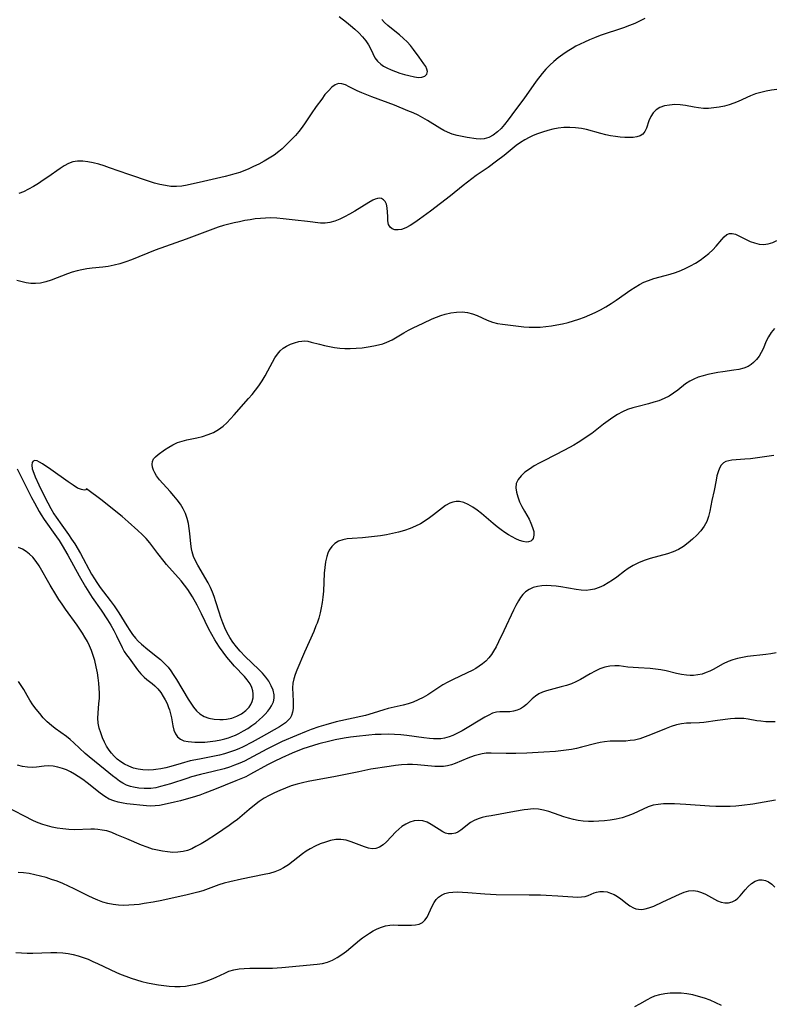
# Model space of a CAD drawing. Extents: x 1638514 to 1646716, y 2781009 to 2789211.
# Drawn here: x 1642169 to 1642404, y 2785752 to 2786059 of the extents above; entities that cross this region are included whole.
import ezdxf

# ---------------------------------------------------------------- set-up
doc = ezdxf.new("R2010")
doc.units = 0

msp = doc.modelspace()

# ---------------------------------------------------------------- linework, layer by layer
at = {"layer": 'WIL_017_Contours', "color": 0}
for points in [[(1642363.61, 2786059.68, 236), (1642362.23, 2786058.92, 236), (1642360.55, 2786058.14, 236), (1642358.81, 2786057.44, 236), (1642357.03, 2786056.79, 236), (1642349.74, 2786054.32, 236), (1642347.95, 2786053.64, 236), (1642346.4, 2786052.99, 236), (1642344.88, 2786052.31, 236), (1642342.16, 2786050.98, 236), (1642340.97, 2786050.34, 236), (1642339.47, 2786049.42, 236), (1642338.03, 2786048.43, 236), (1642336.63, 2786047.38, 236), (1642335.28, 2786046.25, 236), (1642333.99, 2786045.07, 236), (1642332.77, 2786043.81, 236), (1642331.62, 2786042.49, 236), (1642329.81, 2786040.16, 236), (1642328.09, 2786037.77, 236), (1642326.09, 2786034.92, 236), (1642322.21, 2786029.58, 236), (1642321.08, 2786028.05, 236), (1642319.92, 2786026.59, 236), (1642318.84, 2786025.38, 236), (1642317.7, 2786024.31, 236), (1642316.37, 2786023.31, 236), (1642314.99, 2786022.56, 236), (1642313.55, 2786022.12, 236), (1642312.33, 2786022.03, 236), (1642311.07, 2786022.11, 236), (1642308.26, 2786022.55, 236), (1642306.72, 2786022.83, 236), (1642305.16, 2786023.18, 236), (1642303.63, 2786023.62, 236), (1642302.13, 2786024.19, 236), (1642300.95, 2786024.78, 236), (1642299.78, 2786025.45, 236), (1642295.86, 2786027.89, 236), (1642294.44, 2786028.72, 236), (1642292.97, 2786029.49, 236), (1642291.38, 2786030.23, 236), (1642289.75, 2786030.91, 236), (1642285.56, 2786032.58, 236), (1642278.56, 2786035.2, 236), (1642275.37, 2786036.44, 236), (1642273.95, 2786037.07, 236), (1642271.43, 2786038.38, 236), (1642270.29, 2786038.93, 236), (1642269.21, 2786039.29, 236), (1642268.17, 2786039.35, 236), (1642267.08, 2786038.97, 236), (1642266.02, 2786038.2, 236), (1642264.98, 2786037.15, 236), (1642263.94, 2786035.92, 236), (1642262.91, 2786034.55, 236), (1642261.19, 2786032.2, 236), (1642259.61, 2786029.9, 236), (1642257.77, 2786027.1, 236), (1642256.82, 2786025.73, 236), (1642255.8, 2786024.41, 236), (1642254.74, 2786023.2, 236), (1642253.63, 2786022.04, 236), (1642251.53, 2786019.96, 236), (1642250.54, 2786019.03, 236), (1642249.52, 2786018.15, 236), (1642248.07, 2786017.06, 236), (1642246.54, 2786016.07, 236), (1642244.95, 2786015.14, 236), (1642243.32, 2786014.28, 236), (1642241.66, 2786013.46, 236), (1642239.97, 2786012.7, 236), (1642238.68, 2786012.16, 236), (1642237.38, 2786011.67, 236), (1642235.88, 2786011.18, 236), (1642234.37, 2786010.76, 236), (1642232.84, 2786010.37, 236), (1642226.04, 2786008.82, 236), (1642220.94, 2786007.7, 236), (1642219.3, 2786007.42, 236), (1642217.65, 2786007.27, 236), (1642215.93, 2786007.31, 236), (1642214.2, 2786007.53, 236), (1642212.48, 2786007.88, 236), (1642210.83, 2786008.31, 236), (1642209.19, 2786008.81, 236), (1642202.76, 2786010.97, 236), (1642196.8, 2786013.14, 236), (1642195.09, 2786013.71, 236), (1642193.39, 2786014.23, 236), (1642191.7, 2786014.67, 236), (1642190.04, 2786015, 236), (1642188.41, 2786015.2, 236), (1642186.83, 2786015.2, 236), (1642185.31, 2786014.96, 236), (1642183.97, 2786014.46, 236), (1642182.66, 2786013.76, 236), (1642181.37, 2786012.93, 236), (1642177.58, 2786010.22, 236), (1642176.12, 2786009.22, 236), (1642174.62, 2786008.24, 236), (1642173.09, 2786007.31, 236), (1642171.52, 2786006.44, 236), (1642169.91, 2786005.65, 236), (1642168.46, 2786005.04, 236)], [(1642268.33, 2786060.32, 238), (1642270.61, 2786058.55, 238), (1642271.93, 2786057.48, 238), (1642273.23, 2786056.36, 238), (1642274.48, 2786055.19, 238), (1642275.64, 2786053.98, 238), (1642276.68, 2786052.73, 238), (1642277.55, 2786051.42, 238), (1642278.23, 2786050.08, 238), (1642278.83, 2786048.73, 238), (1642279.52, 2786047.44, 238), (1642280.32, 2786046.38, 238), (1642281.3, 2786045.44, 238), (1642282.22, 2786044.79, 238), (1642283.23, 2786044.23, 238), (1642284.53, 2786043.63, 238), (1642285.89, 2786043.1, 238), (1642287.29, 2786042.63, 238), (1642288.69, 2786042.21, 238), (1642290.05, 2786041.85, 238), (1642291.89, 2786041.45, 238), (1642293.1, 2786041.3, 238), (1642294.15, 2786041.36, 238), (1642295.06, 2786041.71, 238), (1642295.67, 2786042.32, 238), (1642295.89, 2786043.11, 238), (1642295.73, 2786043.85, 238), (1642295.33, 2786044.66, 238), (1642294.75, 2786045.55, 238), (1642293.28, 2786047.64, 238), (1642291.56, 2786050.02, 238), (1642290.6, 2786051.21, 238), (1642289.57, 2786052.35, 238), (1642288.39, 2786053.47, 238), (1642287.15, 2786054.52, 238), (1642284.66, 2786056.52, 238), (1642283.5, 2786057.49, 238), (1642282.48, 2786058.44, 238), (1642281.65, 2786059.38, 238)], [(1642404.77, 2786037.49, 234), (1642403.09, 2786037.3, 234), (1642401.43, 2786037.02, 234), (1642399.79, 2786036.63, 234), (1642398.18, 2786036.15, 234), (1642396.62, 2786035.57, 234), (1642392.77, 2786033.82, 234), (1642391.35, 2786033.26, 234), (1642389.9, 2786032.77, 234), (1642388.42, 2786032.36, 234), (1642386.79, 2786032.01, 234), (1642385.16, 2786031.77, 234), (1642383.53, 2786031.64, 234), (1642381.92, 2786031.62, 234), (1642380.35, 2786031.75, 234), (1642378.99, 2786031.99, 234), (1642376.32, 2786032.54, 234), (1642374.64, 2786032.74, 234), (1642372.96, 2786032.79, 234), (1642371.32, 2786032.68, 234), (1642369.77, 2786032.39, 234), (1642368.35, 2786031.91, 234), (1642367.14, 2786031.18, 234), (1642366.21, 2786030.2, 234), (1642365.48, 2786029.05, 234), (1642364.92, 2786027.79, 234), (1642364.11, 2786025.46, 234), (1642363.64, 2786024.44, 234), (1642362.99, 2786023.62, 234), (1642362.17, 2786023.1, 234), (1642361.15, 2786022.77, 234), (1642359.99, 2786022.59, 234), (1642358.71, 2786022.54, 234), (1642357.35, 2786022.58, 234), (1642355.92, 2786022.69, 234), (1642354.45, 2786022.88, 234), (1642352.95, 2786023.12, 234), (1642351.44, 2786023.42, 234), (1642349.92, 2786023.77, 234), (1642345.41, 2786025.01, 234), (1642343.89, 2786025.34, 234), (1642342.06, 2786025.6, 234), (1642340.23, 2786025.71, 234), (1642338.39, 2786025.68, 234), (1642336.57, 2786025.49, 234), (1642334.95, 2786025.17, 234), (1642333.35, 2786024.74, 234), (1642331.77, 2786024.24, 234), (1642330.22, 2786023.67, 234), (1642328.86, 2786023.13, 234), (1642327.53, 2786022.54, 234), (1642326.25, 2786021.87, 234), (1642324.88, 2786020.99, 234), (1642323.55, 2786020.01, 234), (1642319.81, 2786016.96, 234), (1642317.45, 2786015.12, 234), (1642314.84, 2786013.24, 234), (1642311.04, 2786010.66, 234), (1642309.67, 2786009.67, 234), (1642307, 2786007.59, 234), (1642303.01, 2786004.37, 234), (1642299.92, 2786001.95, 234), (1642296.82, 2785999.6, 234), (1642293.44, 2785997.09, 234), (1642291.97, 2785996.05, 234), (1642290.53, 2785995.13, 234), (1642289.13, 2785994.39, 234), (1642287.78, 2785993.88, 234), (1642286.7, 2785993.71, 234), (1642285.71, 2785993.76, 234), (1642284.87, 2785994.03, 234), (1642284.22, 2785994.54, 234), (1642283.76, 2785995.45, 234), (1642283.55, 2785996.6, 234), (1642283.48, 2785997.9, 234), (1642283.45, 2785999.26, 234), (1642283.36, 2786000.57, 234), (1642283.11, 2786001.76, 234), (1642282.67, 2786002.64, 234), (1642282.18, 2786003.15, 234), (1642281.59, 2786003.48, 234), (1642280.93, 2786003.61, 234), (1642280.27, 2786003.54, 234), (1642279.59, 2786003.31, 234), (1642278.87, 2786002.98, 234), (1642277.59, 2786002.27, 234), (1642273.19, 2785999.56, 234), (1642271.62, 2785998.63, 234), (1642270.02, 2785997.76, 234), (1642268.52, 2785997.04, 234), (1642267, 2785996.45, 234), (1642265.48, 2785996.03, 234), (1642263.97, 2785995.83, 234), (1642262.5, 2785995.87, 234), (1642258.49, 2785996.4, 234), (1642254.6, 2785996.77, 234), (1642250.85, 2785997.19, 234), (1642248.95, 2785997.37, 234), (1642247.04, 2785997.46, 234), (1642245.42, 2785997.43, 234), (1642243.81, 2785997.32, 234), (1642242.19, 2785997.14, 234), (1642240.57, 2785996.91, 234), (1642238.96, 2785996.63, 234), (1642237.27, 2785996.3, 234), (1642235.59, 2785995.93, 234), (1642233.92, 2785995.52, 234), (1642232.26, 2785995.06, 234), (1642230.61, 2785994.56, 234), (1642228.94, 2785993.99, 234), (1642227.29, 2785993.37, 234), (1642220.7, 2785990.82, 234), (1642214.24, 2785988.56, 234), (1642211.03, 2785987.4, 234), (1642203.65, 2785984.44, 234), (1642201.83, 2785983.78, 234), (1642200.01, 2785983.19, 234), (1642198.18, 2785982.69, 234), (1642196.34, 2785982.31, 234), (1642194.69, 2785982.09, 234), (1642191.36, 2785981.78, 234), (1642189.7, 2785981.58, 234), (1642188.17, 2785981.3, 234), (1642186.65, 2785980.94, 234), (1642185.15, 2785980.51, 234), (1642183.66, 2785980.02, 234), (1642178.59, 2785978.1, 234), (1642176.93, 2785977.55, 234), (1642175.29, 2785977.15, 234), (1642173.67, 2785976.97, 234), (1642172.2, 2785977.04, 234), (1642170.74, 2785977.27, 234), (1642167.86, 2785977.93, 234)], [(1642167.96, 2785919.21, 232), (1642168.82, 2785917.58, 232), (1642172.49, 2785910.28, 232), (1642173.36, 2785908.62, 232), (1642174.87, 2785905.93, 232), (1642175.5, 2785904.89, 232), (1642176.43, 2785903.43, 232), (1642180.22, 2785898, 232), (1642181.03, 2785896.82, 232), (1642181.97, 2785895.33, 232), (1642183.76, 2785892.3, 232), (1642187.31, 2785885.83, 232), (1642189.29, 2785882.43, 232), (1642190.33, 2785880.77, 232), (1642191.41, 2785879.14, 232), (1642194.21, 2785875.12, 232), (1642196.19, 2785872.11, 232), (1642197.17, 2785870.47, 232), (1642198.09, 2785868.81, 232), (1642198.93, 2785867.15, 232), (1642200.68, 2785863.47, 232), (1642201.37, 2785862.25, 232), (1642202.09, 2785861.18, 232), (1642202.85, 2785860.14, 232), (1642205.53, 2785856.53, 232), (1642206.51, 2785855.32, 232), (1642207.56, 2785854.24, 232), (1642208.39, 2785853.55, 232), (1642210.11, 2785852.26, 232), (1642210.94, 2785851.55, 232), (1642211.87, 2785850.57, 232), (1642212.72, 2785849.46, 232), (1642213.51, 2785848.27, 232), (1642214.13, 2785847.16, 232), (1642214.69, 2785846.01, 232), (1642215.18, 2785844.83, 232), (1642215.45, 2785844.07, 232), (1642215.82, 2785842.83, 232), (1642216.11, 2785841.6, 232), (1642216.55, 2785839.04, 232), (1642216.83, 2785837.76, 232), (1642217.29, 2785836.61, 232), (1642217.96, 2785835.63, 232), (1642218.85, 2785834.88, 232), (1642219.97, 2785834.41, 232), (1642221.29, 2785834.15, 232), (1642223.33, 2785834, 232), (1642224.89, 2785833.98, 232), (1642226.5, 2785834.03, 232), (1642228.16, 2785834.15, 232), (1642229.83, 2785834.36, 232), (1642231.51, 2785834.67, 232), (1642232.67, 2785834.97, 232), (1642233.83, 2785835.33, 232), (1642234.87, 2785835.72, 232), (1642235.99, 2785836.2, 232), (1642237.1, 2785836.73, 232), (1642238.5, 2785837.48, 232), (1642239.86, 2785838.29, 232), (1642241.16, 2785839.15, 232), (1642242.4, 2785840.05, 232), (1642243.55, 2785841.01, 232), (1642244.46, 2785841.87, 232), (1642245.3, 2785842.75, 232), (1642246.07, 2785843.63, 232), (1642246.74, 2785844.47, 232), (1642247.3, 2785845.32, 232), (1642247.85, 2785846.56, 232), (1642248.06, 2785847.66, 232), (1642248.05, 2785848.78, 232), (1642247.75, 2785850.18, 232), (1642247.18, 2785851.58, 232), (1642246.4, 2785852.96, 232), (1642245.49, 2785854.25, 232), (1642244.45, 2785855.5, 232), (1642243.36, 2785856.64, 232), (1642239.07, 2785860.71, 232), (1642237.48, 2785862.37, 232), (1642236.31, 2785863.75, 232), (1642235.22, 2785865.18, 232), (1642234.24, 2785866.67, 232), (1642233.46, 2785868.11, 232), (1642232.76, 2785869.59, 232), (1642232.08, 2785871.23, 232), (1642231.46, 2785872.89, 232), (1642230.9, 2785874.57, 232), (1642229.94, 2785877.78, 232), (1642229.42, 2785879.37, 232), (1642228.86, 2785880.79, 232), (1642228.23, 2785882.19, 232), (1642227.49, 2785883.62, 232), (1642224.31, 2785889.15, 232), (1642223.6, 2785890.53, 232), (1642222.98, 2785891.92, 232), (1642222.51, 2785893.34, 232), (1642222.29, 2785894.31, 232), (1642222.08, 2785895.85, 232), (1642221.79, 2785899.01, 232), (1642221.61, 2785900.6, 232), (1642221.36, 2785902.19, 232), (1642221, 2785903.74, 232), (1642220.49, 2785905.24, 232), (1642219.76, 2785906.73, 232), (1642218.87, 2785908.15, 232), (1642217.86, 2785909.51, 232), (1642216.77, 2785910.84, 232), (1642215.64, 2785912.13, 232), (1642212.33, 2785915.82, 232), (1642211.41, 2785917.04, 232), (1642210.89, 2785917.94, 232), (1642210.49, 2785918.83, 232), (1642210.21, 2785919.7, 232), (1642210.06, 2785920.67, 232), (1642210.16, 2785921.55, 232), (1642210.53, 2785922.3, 232), (1642211.13, 2785923, 232), (1642211.9, 2785923.67, 232), (1642213.96, 2785925.17, 232), (1642215.21, 2785925.99, 232), (1642216.55, 2785926.75, 232), (1642217.99, 2785927.4, 232), (1642219.41, 2785927.87, 232), (1642220.9, 2785928.25, 232), (1642223.97, 2785928.91, 232), (1642225.74, 2785929.35, 232), (1642227.48, 2785929.89, 232), (1642229.14, 2785930.58, 232), (1642230.7, 2785931.46, 232), (1642232.15, 2785932.52, 232), (1642233.37, 2785933.6, 232), (1642234.53, 2785934.77, 232), (1642235.65, 2785936.01, 232), (1642240.1, 2785941.12, 232), (1642241.21, 2785942.42, 232), (1642242.28, 2785943.74, 232), (1642243.29, 2785945.09, 232), (1642244.32, 2785946.63, 232), (1642245.27, 2785948.21, 232), (1642246.15, 2785949.8, 232), (1642247.59, 2785952.53, 232), (1642248.33, 2785953.81, 232), (1642249.14, 2785955, 232), (1642249.97, 2785955.98, 232), (1642250.9, 2785956.81, 232), (1642251.99, 2785957.51, 232), (1642253.15, 2785958.06, 232), (1642254.47, 2785958.55, 232), (1642255.79, 2785958.9, 232), (1642256.67, 2785959.06, 232), (1642257.56, 2785959.1, 232), (1642258.61, 2785959, 232), (1642259.68, 2785958.77, 232), (1642262.24, 2785958.09, 232), (1642263.75, 2785957.73, 232), (1642265.32, 2785957.4, 232), (1642266.92, 2785957.11, 232), (1642268.56, 2785956.89, 232), (1642270.14, 2785956.76, 232), (1642271.74, 2785956.72, 232), (1642273.62, 2785956.8, 232), (1642275.49, 2785956.98, 232), (1642277.35, 2785957.25, 232), (1642279.17, 2785957.58, 232), (1642280.57, 2785957.88, 232), (1642281.93, 2785958.25, 232), (1642283.25, 2785958.72, 232), (1642284.89, 2785959.5, 232), (1642288.53, 2785961.62, 232), (1642289.98, 2785962.43, 232), (1642291.47, 2785963.2, 232), (1642294.51, 2785964.67, 232), (1642297.37, 2785965.98, 232), (1642298.71, 2785966.55, 232), (1642300.05, 2785967.06, 232), (1642301.4, 2785967.49, 232), (1642303.16, 2785967.89, 232), (1642304.93, 2785968.11, 232), (1642306.68, 2785968.14, 232), (1642308.39, 2785967.94, 232), (1642309.92, 2785967.54, 232), (1642311.41, 2785966.99, 232), (1642314.51, 2785965.6, 232), (1642316.1, 2785964.99, 232), (1642317.67, 2785964.58, 232), (1642319.29, 2785964.29, 232), (1642320.95, 2785964.08, 232), (1642325.95, 2785963.54, 232), (1642327.6, 2785963.39, 232), (1642329.3, 2785963.35, 232), (1642331.02, 2785963.43, 232), (1642332.75, 2785963.59, 232), (1642334.5, 2785963.82, 232), (1642336.25, 2785964.11, 232), (1642337.99, 2785964.47, 232), (1642339.73, 2785964.88, 232), (1642341.41, 2785965.35, 232), (1642343.07, 2785965.88, 232), (1642344.8, 2785966.52, 232), (1642346.51, 2785967.22, 232), (1642348.19, 2785967.99, 232), (1642349.83, 2785968.82, 232), (1642351.44, 2785969.72, 232), (1642353.1, 2785970.76, 232), (1642354.72, 2785971.86, 232), (1642359.26, 2785975.07, 232), (1642360.59, 2785975.91, 232), (1642361.94, 2785976.69, 232), (1642363.33, 2785977.39, 232), (1642364.76, 2785977.98, 232), (1642366.46, 2785978.54, 232), (1642369.95, 2785979.47, 232), (1642371.58, 2785979.95, 232), (1642373.2, 2785980.49, 232), (1642374.81, 2785981.09, 232), (1642376.38, 2785981.76, 232), (1642377.92, 2785982.5, 232), (1642379.4, 2785983.32, 232), (1642380.87, 2785984.28, 232), (1642382.27, 2785985.32, 232), (1642383.58, 2785986.41, 232), (1642384.79, 2785987.55, 232), (1642385.88, 2785988.7, 232), (1642387.59, 2785990.75, 232), (1642388.38, 2785991.62, 232), (1642389.17, 2785992.27, 232), (1642390.01, 2785992.63, 232), (1642390.9, 2785992.64, 232), (1642391.87, 2785992.36, 232), (1642392.91, 2785991.9, 232), (1642395.18, 2785990.74, 232), (1642396.48, 2785990.16, 232), (1642397.84, 2785989.67, 232), (1642399.24, 2785989.33, 232), (1642400.65, 2785989.2, 232), (1642402.08, 2785989.35, 232), (1642403.49, 2785989.76, 232), (1642404.83, 2785990.42, 232)], [(1642404.02, 2785962.94, 230), (1642403, 2785961.75, 230), (1642402.16, 2785960.43, 230), (1642401.46, 2785959.02, 230), (1642400.48, 2785956.62, 230), (1642399.94, 2785955.47, 230), (1642399.27, 2785954.35, 230), (1642398.47, 2785953.32, 230), (1642397.56, 2785952.39, 230), (1642396.74, 2785951.73, 230), (1642395.85, 2785951.18, 230), (1642394.46, 2785950.6, 230), (1642392.94, 2785950.21, 230), (1642391.33, 2785949.94, 230), (1642387.98, 2785949.52, 230), (1642386.41, 2785949.28, 230), (1642384.84, 2785949, 230), (1642383.29, 2785948.65, 230), (1642381.77, 2785948.25, 230), (1642380.29, 2785947.77, 230), (1642378.88, 2785947.19, 230), (1642377.63, 2785946.54, 230), (1642376.34, 2785945.68, 230), (1642373.88, 2785943.74, 230), (1642372.61, 2785942.79, 230), (1642371.17, 2785941.9, 230), (1642369.64, 2785941.13, 230), (1642368.03, 2785940.47, 230), (1642366.44, 2785939.96, 230), (1642364.81, 2785939.52, 230), (1642361.51, 2785938.7, 230), (1642359.87, 2785938.24, 230), (1642358.27, 2785937.68, 230), (1642356.68, 2785936.97, 230), (1642355.13, 2785936.14, 230), (1642353.63, 2785935.22, 230), (1642352.16, 2785934.22, 230), (1642350.73, 2785933.15, 230), (1642347.07, 2785930.28, 230), (1642345.7, 2785929.28, 230), (1642344.3, 2785928.32, 230), (1642342.86, 2785927.4, 230), (1642341.46, 2785926.57, 230), (1642338.59, 2785924.99, 230), (1642332.34, 2785921.84, 230), (1642330.72, 2785921, 230), (1642329.17, 2785920.12, 230), (1642327.65, 2785919.16, 230), (1642326.27, 2785918.15, 230), (1642325.08, 2785917.06, 230), (1642324.15, 2785915.9, 230), (1642323.58, 2785914.62, 230), (1642323.43, 2785913.31, 230), (1642323.6, 2785911.9, 230), (1642324.01, 2785910.44, 230), (1642324.6, 2785908.96, 230), (1642325.3, 2785907.47, 230), (1642326.1, 2785906, 230), (1642327.53, 2785903.53, 230), (1642328.15, 2785902.32, 230), (1642328.67, 2785900.97, 230), (1642328.99, 2785899.67, 230), (1642329.05, 2785898.5, 230), (1642328.82, 2785897.51, 230), (1642328.5, 2785897.03, 230), (1642328.05, 2785896.67, 230), (1642327.41, 2785896.43, 230), (1642326.66, 2785896.36, 230), (1642325.66, 2785896.51, 230), (1642324.59, 2785896.85, 230), (1642323.45, 2785897.35, 230), (1642322.26, 2785897.97, 230), (1642321.12, 2785898.63, 230), (1642319.97, 2785899.36, 230), (1642318.83, 2785900.15, 230), (1642317.58, 2785901.12, 230), (1642316.35, 2785902.15, 230), (1642312.72, 2785905.27, 230), (1642311.35, 2785906.35, 230), (1642309.98, 2785907.31, 230), (1642308.6, 2785908.12, 230), (1642307.22, 2785908.71, 230), (1642305.86, 2785909.03, 230), (1642304.82, 2785909.04, 230), (1642303.81, 2785908.87, 230), (1642302.83, 2785908.51, 230), (1642301.55, 2785907.74, 230), (1642297.81, 2785904.88, 230), (1642296.49, 2785903.92, 230), (1642295.12, 2785902.99, 230), (1642293.69, 2785902.12, 230), (1642292.2, 2785901.35, 230), (1642290.48, 2785900.62, 230), (1642288.7, 2785900.01, 230), (1642286.87, 2785899.5, 230), (1642285.01, 2785899.06, 230), (1642283.13, 2785898.69, 230), (1642281.25, 2785898.37, 230), (1642279.36, 2785898.11, 230), (1642277.49, 2785897.9, 230), (1642275.64, 2785897.74, 230), (1642272.41, 2785897.54, 230), (1642270.89, 2785897.37, 230), (1642269.46, 2785897.09, 230), (1642268.16, 2785896.62, 230), (1642267.03, 2785895.91, 230), (1642266.06, 2785894.98, 230), (1642265.28, 2785893.86, 230), (1642264.82, 2785892.9, 230), (1642264.46, 2785891.88, 230), (1642264.1, 2785890.24, 230), (1642263.87, 2785888.5, 230), (1642263.73, 2785886.7, 230), (1642263.45, 2785881.08, 230), (1642263.28, 2785879.19, 230), (1642263.06, 2785877.55, 230), (1642262.76, 2785875.92, 230), (1642262.4, 2785874.3, 230), (1642261.97, 2785872.7, 230), (1642261.46, 2785871.13, 230), (1642261.13, 2785870.24, 230), (1642260.42, 2785868.48, 230), (1642257.56, 2785862.08, 230), (1642255.13, 2785856.41, 230), (1642254.62, 2785855.05, 230), (1642254.22, 2785853.71, 230), (1642253.95, 2785852.38, 230), (1642253.86, 2785850.91, 230), (1642254.04, 2785846.78, 230), (1642254.04, 2785845.62, 230), (1642253.99, 2785844.5, 230), (1642253.84, 2785843.33, 230), (1642253.52, 2785842.26, 230), (1642253.05, 2785841.44, 230), (1642252.4, 2785840.69, 230), (1642251.61, 2785839.99, 230), (1642250.73, 2785839.35, 230), (1642249.75, 2785838.75, 230), (1642244.03, 2785835.53, 230), (1642241.25, 2785834, 230), (1642238.38, 2785832.53, 230), (1642237.05, 2785831.91, 230), (1642235.7, 2785831.35, 230), (1642234.19, 2785830.81, 230), (1642232.65, 2785830.35, 230), (1642231.09, 2785829.95, 230), (1642229.52, 2785829.6, 230), (1642224.79, 2785828.73, 230), (1642221.96, 2785828.13, 230), (1642219.07, 2785827.35, 230), (1642215.84, 2785826.42, 230), (1642214.32, 2785826.01, 230), (1642212.79, 2785825.66, 230), (1642211.26, 2785825.41, 230), (1642210.47, 2785825.32, 230), (1642208.78, 2785825.25, 230), (1642207.11, 2785825.34, 230), (1642205.66, 2785825.55, 230), (1642204.26, 2785825.91, 230), (1642202.82, 2785826.45, 230), (1642201.46, 2785827.14, 230), (1642200.29, 2785827.89, 230), (1642199.2, 2785828.73, 230), (1642198.19, 2785829.66, 230), (1642197.39, 2785830.53, 230), (1642196.66, 2785831.45, 230), (1642195.88, 2785832.7, 230), (1642195.21, 2785834.01, 230), (1642194.62, 2785835.36, 230), (1642194.04, 2785836.84, 230), (1642193.56, 2785838.35, 230), (1642193.24, 2785839.88, 230), (1642193.13, 2785841.45, 230), (1642193.19, 2785843.05, 230), (1642193.49, 2785846.09, 230), (1642193.62, 2785847.64, 230), (1642193.64, 2785849.21, 230), (1642193.58, 2785850.8, 230), (1642193.44, 2785852.4, 230), (1642193.24, 2785854, 230), (1642192.99, 2785855.61, 230), (1642192.63, 2785857.52, 230), (1642192.19, 2785859.42, 230), (1642191.72, 2785861.01, 230), (1642191.15, 2785862.58, 230), (1642190.54, 2785863.98, 230), (1642189.86, 2785865.35, 230), (1642189.11, 2785866.69, 230), (1642188.33, 2785867.97, 230), (1642186.65, 2785870.46, 230), (1642183.02, 2785875.48, 230), (1642181.96, 2785877.01, 230), (1642180.98, 2785878.49, 230), (1642180.04, 2785879.98, 230), (1642178.23, 2785882.99, 230), (1642174.81, 2785888.93, 230), (1642173.9, 2785890.35, 230), (1642172.87, 2785891.64, 230), (1642171.88, 2785892.59, 230), (1642170.79, 2785893.41, 230), (1642169.62, 2785894.12, 230), (1642168.45, 2785894.71, 230)], [(1642403.86, 2785923.38, 228), (1642396.59, 2785922.38, 228), (1642394.85, 2785922.21, 228), (1642392.06, 2785922.01, 228), (1642390.79, 2785921.89, 228), (1642389.8, 2785921.73, 228), (1642388.92, 2785921.47, 228), (1642388.16, 2785921.05, 228), (1642387.45, 2785920.32, 228), (1642386.89, 2785919.38, 228), (1642386.46, 2785918.27, 228), (1642386.11, 2785917.04, 228), (1642385.83, 2785915.73, 228), (1642385.22, 2785912.47, 228), (1642384.49, 2785909.38, 228), (1642383.88, 2785906.02, 228), (1642383.5, 2785904.37, 228), (1642382.94, 2785902.79, 228), (1642382.11, 2785901.3, 228), (1642381.05, 2785899.9, 228), (1642379.84, 2785898.57, 228), (1642378.52, 2785897.31, 228), (1642377.14, 2785896.12, 228), (1642375.67, 2785895.03, 228), (1642374.11, 2785894.09, 228), (1642372.45, 2785893.35, 228), (1642370.7, 2785892.75, 228), (1642365.25, 2785891.24, 228), (1642363.46, 2785890.66, 228), (1642361.71, 2785889.95, 228), (1642360.04, 2785889.11, 228), (1642358.47, 2785888.14, 228), (1642357.32, 2785887.31, 228), (1642354.91, 2785885.47, 228), (1642353.59, 2785884.54, 228), (1642352.23, 2785883.66, 228), (1642350.84, 2785882.88, 228), (1642349.41, 2785882.22, 228), (1642347.93, 2785881.72, 228), (1642346.67, 2785881.45, 228), (1642345.38, 2785881.33, 228), (1642343.81, 2785881.37, 228), (1642342.22, 2785881.54, 228), (1642337.49, 2785882.37, 228), (1642335.98, 2785882.6, 228), (1642334.49, 2785882.76, 228), (1642333.01, 2785882.83, 228), (1642331.58, 2785882.78, 228), (1642330.15, 2785882.56, 228), (1642328.81, 2785882.17, 228), (1642327.56, 2785881.6, 228), (1642326.46, 2785880.84, 228), (1642325.64, 2785880.03, 228), (1642324.92, 2785879.1, 228), (1642324.26, 2785878.07, 228), (1642323.46, 2785876.64, 228), (1642322.69, 2785875.13, 228), (1642319.73, 2785868.74, 228), (1642318.05, 2785865.26, 228), (1642317.29, 2785863.75, 228), (1642316.49, 2785862.31, 228), (1642315.83, 2785861.3, 228), (1642315, 2785860.25, 228), (1642314.06, 2785859.28, 228), (1642313.02, 2785858.4, 228), (1642312, 2785857.66, 228), (1642310.92, 2785856.99, 228), (1642309.8, 2785856.36, 228), (1642308.3, 2785855.6, 228), (1642303.7, 2785853.42, 228), (1642302.18, 2785852.65, 228), (1642300.71, 2785851.82, 228), (1642299.12, 2785850.81, 228), (1642295.98, 2785848.75, 228), (1642294.52, 2785847.91, 228), (1642293.01, 2785847.15, 228), (1642291.47, 2785846.48, 228), (1642289.89, 2785845.93, 228), (1642288.33, 2785845.51, 228), (1642283.61, 2785844.45, 228), (1642282.31, 2785844.09, 228), (1642278.94, 2785843.01, 228), (1642276.53, 2785842.34, 228), (1642267.41, 2785840.27, 228), (1642264.16, 2785839.43, 228), (1642262.02, 2785838.78, 228), (1642259.63, 2785837.94, 228), (1642258.1, 2785837.34, 228), (1642255.07, 2785836.08, 228), (1642250.64, 2785834.15, 228), (1642247.29, 2785832.54, 228), (1642245.86, 2785831.8, 228), (1642240.22, 2785828.76, 228), (1642238.81, 2785828.04, 228), (1642237.37, 2785827.39, 228), (1642235.77, 2785826.76, 228), (1642234.14, 2785826.21, 228), (1642232.48, 2785825.71, 228), (1642229.11, 2785824.84, 228), (1642225.17, 2785823.89, 228), (1642222.32, 2785823.12, 228), (1642220.92, 2785822.69, 228), (1642215.77, 2785821, 228), (1642214.23, 2785820.52, 228), (1642212.7, 2785820.11, 228), (1642211.18, 2785819.78, 228), (1642209.67, 2785819.58, 228), (1642208.3, 2785819.54, 228), (1642207.58, 2785819.55, 228), (1642205.91, 2785819.67, 228), (1642204.28, 2785819.93, 228), (1642203.28, 2785820.18, 228), (1642202.06, 2785820.62, 228), (1642200.95, 2785821.19, 228), (1642199.87, 2785821.86, 228), (1642198.82, 2785822.61, 228), (1642197.68, 2785823.48, 228), (1642195.4, 2785825.31, 228), (1642190.46, 2785829.41, 228), (1642189.22, 2785830.48, 228), (1642185.69, 2785833.78, 228), (1642184.54, 2785834.78, 228), (1642183.36, 2785835.73, 228), (1642179.79, 2785838.29, 228), (1642178.64, 2785839.18, 228), (1642177.35, 2785840.33, 228), (1642176.14, 2785841.57, 228), (1642175, 2785842.88, 228), (1642173.92, 2785844.24, 228), (1642172.91, 2785845.64, 228), (1642171.97, 2785847.06, 228), (1642171.12, 2785848.5, 228), (1642170.04, 2785850.45, 228), (1642169.27, 2785851.68, 228), (1642168.4, 2785852.88, 228)], [(1642189.58, 2785913.02, 234), (1642189.4, 2785912.71, 234), (1642188.84, 2785912.6, 234), (1642188.01, 2785912.74, 234), (1642186.82, 2785913.24, 234), (1642185.42, 2785914.08, 234), (1642183.86, 2785915.17, 234), (1642178.45, 2785919.05, 234), (1642175.9, 2785920.77, 234), (1642174.99, 2785921.32, 234), (1642174.21, 2785921.69, 234), (1642173.54, 2785921.8, 234), (1642173.01, 2785921.63, 234), (1642172.66, 2785921.17, 234), (1642172.55, 2785920.33, 234), (1642172.71, 2785919.24, 234), (1642173.14, 2785917.84, 234), (1642173.6, 2785916.69, 234), (1642174.71, 2785914.24, 234), (1642175.75, 2785912.09, 234), (1642177.51, 2785908.62, 234), (1642178.45, 2785906.9, 234), (1642179.45, 2785905.21, 234), (1642180.12, 2785904.17, 234), (1642181.86, 2785901.69, 234), (1642183.95, 2785898.79, 234), (1642184.95, 2785897.33, 234), (1642185.91, 2785895.84, 234), (1642187.7, 2785892.79, 234), (1642191.19, 2785886.42, 234), (1642192.11, 2785884.87, 234), (1642192.82, 2785883.76, 234), (1642193.86, 2785882.23, 234), (1642194.88, 2785880.84, 234), (1642196.99, 2785878.14, 234), (1642198.19, 2785876.54, 234), (1642199.66, 2785874.31, 234), (1642202.19, 2785870.22, 234), (1642203.12, 2785868.79, 234), (1642203.94, 2785867.58, 234), (1642204.82, 2785866.45, 234), (1642205.72, 2785865.49, 234), (1642206.69, 2785864.59, 234), (1642208.76, 2785862.85, 234), (1642211.78, 2785860.45, 234), (1642212.63, 2785859.74, 234), (1642213.39, 2785859.06, 234), (1642214.12, 2785858.34, 234), (1642215.01, 2785857.33, 234), (1642215.84, 2785856.24, 234), (1642216.63, 2785855.11, 234), (1642217.65, 2785853.54, 234), (1642221.29, 2785847.43, 234), (1642222.09, 2785846.14, 234), (1642222.94, 2785844.88, 234), (1642223.85, 2785843.75, 234), (1642224.88, 2785842.8, 234), (1642226.24, 2785841.99, 234), (1642227.78, 2785841.44, 234), (1642229.43, 2785841.11, 234), (1642231.14, 2785841, 234), (1642232.21, 2785841.03, 234), (1642233.28, 2785841.14, 234), (1642234.9, 2785841.5, 234), (1642236.44, 2785842.05, 234), (1642237.92, 2785842.84, 234), (1642239.22, 2785843.81, 234), (1642240.28, 2785844.94, 234), (1642240.81, 2785845.75, 234), (1642241.2, 2785846.62, 234), (1642241.5, 2785847.81, 234), (1642241.57, 2785849.03, 234), (1642241.47, 2785849.97, 234), (1642241.13, 2785851.07, 234), (1642240.58, 2785852.15, 234), (1642239.63, 2785853.47, 234), (1642238.81, 2785854.42, 234), (1642235.77, 2785857.67, 234), (1642234.54, 2785859.07, 234), (1642233.34, 2785860.52, 234), (1642232.18, 2785862.02, 234), (1642231.07, 2785863.56, 234), (1642230.12, 2785865.02, 234), (1642229.57, 2785865.94, 234), (1642228.65, 2785867.59, 234), (1642227.78, 2785869.27, 234), (1642225.44, 2785874.04, 234), (1642224.08, 2785876.73, 234), (1642222.67, 2785879.26, 234), (1642221.95, 2785880.43, 234), (1642221.18, 2785881.57, 234), (1642220.15, 2785882.95, 234), (1642219.07, 2785884.28, 234), (1642214.57, 2785889.4, 234), (1642213.77, 2785890.36, 234), (1642211.88, 2785892.77, 234), (1642209.35, 2785896.18, 234), (1642208.2, 2785897.5, 234), (1642206.95, 2785898.77, 234), (1642205.63, 2785900, 234), (1642202.57, 2785902.73, 234), (1642200.72, 2785904.33, 234), (1642198.75, 2785905.96, 234), (1642194.44, 2785909.34, 234), (1642189.58, 2785913.02, 234)], [(1642404.54, 2785861.81, 226), (1642402.96, 2785861.53, 226), (1642401.38, 2785861.29, 226), (1642395.64, 2785860.65, 226), (1642394.07, 2785860.4, 226), (1642392.53, 2785860.09, 226), (1642391.03, 2785859.68, 226), (1642389.6, 2785859.15, 226), (1642388.01, 2785858.39, 226), (1642384.93, 2785856.67, 226), (1642383.85, 2785856.13, 226), (1642382.75, 2785855.66, 226), (1642381.46, 2785855.23, 226), (1642380.14, 2785854.93, 226), (1642378.81, 2785854.78, 226), (1642377.74, 2785854.77, 226), (1642376.66, 2785854.85, 226), (1642375.06, 2785855.09, 226), (1642373.46, 2785855.41, 226), (1642370.26, 2785856.18, 226), (1642368.58, 2785856.55, 226), (1642366.97, 2785856.78, 226), (1642365.35, 2785856.92, 226), (1642361.64, 2785857.12, 226), (1642359.99, 2785857.24, 226), (1642358.38, 2785857.41, 226), (1642355.64, 2785857.76, 226), (1642354.28, 2785857.82, 226), (1642352.74, 2785857.68, 226), (1642351.19, 2785857.33, 226), (1642349.66, 2785856.82, 226), (1642348.15, 2785856.15, 226), (1642346.61, 2785855.31, 226), (1642343.54, 2785853.52, 226), (1642342.16, 2785852.82, 226), (1642340.75, 2785852.21, 226), (1642339.18, 2785851.66, 226), (1642337.6, 2785851.19, 226), (1642333.02, 2785849.98, 226), (1642331.74, 2785849.56, 226), (1642330.58, 2785849.03, 226), (1642329.52, 2785848.31, 226), (1642328.56, 2785847.47, 226), (1642326.71, 2785845.7, 226), (1642325.84, 2785845, 226), (1642324.93, 2785844.41, 226), (1642323.85, 2785843.93, 226), (1642322.72, 2785843.63, 226), (1642321.57, 2785843.49, 226), (1642318.4, 2785843.48, 226), (1642317.35, 2785843.35, 226), (1642316.18, 2785842.98, 226), (1642314.99, 2785842.42, 226), (1642313.78, 2785841.73, 226), (1642306.66, 2785837.53, 226), (1642305.23, 2785836.74, 226), (1642303.77, 2785836.05, 226), (1642302.65, 2785835.61, 226), (1642301.17, 2785835.2, 226), (1642300.09, 2785835.04, 226), (1642298.99, 2785834.98, 226), (1642297.76, 2785835, 226), (1642296.52, 2785835.09, 226), (1642294.79, 2785835.29, 226), (1642289.45, 2785836.05, 226), (1642287.53, 2785836.26, 226), (1642285.6, 2785836.4, 226), (1642283.67, 2785836.46, 226), (1642281.49, 2785836.42, 226), (1642279.56, 2785836.32, 226), (1642277.63, 2785836.18, 226), (1642273.77, 2785835.77, 226), (1642271.85, 2785835.52, 226), (1642269.93, 2785835.22, 226), (1642267.14, 2785834.7, 226), (1642265.43, 2785834.33, 226), (1642262.04, 2785833.48, 226), (1642260.36, 2785832.99, 226), (1642258.7, 2785832.46, 226), (1642256.98, 2785831.85, 226), (1642253.68, 2785830.53, 226), (1642250.53, 2785829.13, 226), (1642248.12, 2785827.97, 226), (1642246.01, 2785826.87, 226), (1642240.76, 2785823.96, 226), (1642239.3, 2785823.22, 226), (1642237.75, 2785822.53, 226), (1642236.18, 2785821.88, 226), (1642229.49, 2785819.21, 226), (1642226.51, 2785818.07, 226), (1642224.93, 2785817.49, 226), (1642222.52, 2785816.69, 226), (1642220.69, 2785816.16, 226), (1642218.87, 2785815.68, 226), (1642217.05, 2785815.24, 226), (1642213.81, 2785814.54, 226), (1642212.4, 2785814.28, 226), (1642211, 2785814.1, 226), (1642209.63, 2785814.04, 226), (1642208.35, 2785814.09, 226), (1642202.19, 2785814.78, 226), (1642200.99, 2785814.95, 226), (1642199.51, 2785815.25, 226), (1642198.07, 2785815.68, 226), (1642196.68, 2785816.25, 226), (1642195.26, 2785817.08, 226), (1642193.89, 2785818.07, 226), (1642189.84, 2785821.27, 226), (1642188.45, 2785822.31, 226), (1642187.03, 2785823.29, 226), (1642185.83, 2785824.04, 226), (1642184.61, 2785824.72, 226), (1642183.36, 2785825.32, 226), (1642182.1, 2785825.81, 226), (1642180.66, 2785826.22, 226), (1642179.22, 2785826.47, 226), (1642177.78, 2785826.56, 226), (1642176.45, 2785826.5, 226), (1642173.96, 2785826.19, 226), (1642172.71, 2785826.09, 226), (1642171.21, 2785826.15, 226), (1642169.67, 2785826.38, 226), (1642168.11, 2785826.76, 226)], [(1642404.29, 2785840.32, 224), (1642402.8, 2785840.27, 224), (1642401.31, 2785840.34, 224), (1642399.81, 2785840.49, 224), (1642398.51, 2785840.68, 224), (1642395.8, 2785841.14, 224), (1642394.46, 2785841.32, 224), (1642393.12, 2785841.4, 224), (1642391.74, 2785841.36, 224), (1642390.36, 2785841.23, 224), (1642386.28, 2785840.74, 224), (1642382.03, 2785840.12, 224), (1642380.63, 2785839.99, 224), (1642377.94, 2785839.94, 224), (1642376.59, 2785839.87, 224), (1642375.03, 2785839.67, 224), (1642373.46, 2785839.34, 224), (1642371.89, 2785838.88, 224), (1642370.25, 2785838.29, 224), (1642365.36, 2785836.25, 224), (1642363.72, 2785835.61, 224), (1642362.06, 2785835.06, 224), (1642360.39, 2785834.64, 224), (1642359.08, 2785834.45, 224), (1642357.76, 2785834.34, 224), (1642356.43, 2785834.29, 224), (1642352.85, 2785834.24, 224), (1642351.07, 2785834.1, 224), (1642349.72, 2785833.89, 224), (1642348.37, 2785833.6, 224), (1642343.92, 2785832.43, 224), (1642342.35, 2785832.04, 224), (1642340.76, 2785831.71, 224), (1642339.12, 2785831.45, 224), (1642337.46, 2785831.26, 224), (1642335.78, 2785831.11, 224), (1642332.16, 2785830.86, 224), (1642326.86, 2785830.59, 224), (1642323.42, 2785830.45, 224), (1642320.41, 2785830.41, 224), (1642315.71, 2785830.59, 224), (1642314.18, 2785830.53, 224), (1642312.91, 2785830.35, 224), (1642311.65, 2785830.08, 224), (1642310.41, 2785829.72, 224), (1642308.47, 2785828.98, 224), (1642304.54, 2785827.33, 224), (1642303.36, 2785826.92, 224), (1642302.15, 2785826.62, 224), (1642300.84, 2785826.44, 224), (1642299.5, 2785826.39, 224), (1642298.13, 2785826.44, 224), (1642292.77, 2785826.9, 224), (1642291.2, 2785826.99, 224), (1642289.63, 2785827.01, 224), (1642287.75, 2785826.89, 224), (1642285.87, 2785826.68, 224), (1642283.97, 2785826.41, 224), (1642278.26, 2785825.52, 224), (1642276.36, 2785825.17, 224), (1642274.51, 2785824.78, 224), (1642270.81, 2785823.96, 224), (1642267.26, 2785823.23, 224), (1642258.67, 2785821.7, 224), (1642256.95, 2785821.34, 224), (1642255.25, 2785820.9, 224), (1642253.41, 2785820.32, 224), (1642251.61, 2785819.66, 224), (1642249.83, 2785818.93, 224), (1642248.16, 2785818.19, 224), (1642246.53, 2785817.38, 224), (1642244.97, 2785816.47, 224), (1642243.47, 2785815.47, 224), (1642242.47, 2785814.73, 224), (1642240.27, 2785812.96, 224), (1642236.62, 2785809.87, 224), (1642235.36, 2785808.9, 224), (1642234.04, 2785807.96, 224), (1642230.1, 2785805.3, 224), (1642226.91, 2785803.25, 224), (1642225.31, 2785802.29, 224), (1642223.7, 2785801.4, 224), (1642222.38, 2785800.76, 224), (1642221.05, 2785800.24, 224), (1642219.69, 2785799.85, 224), (1642218.1, 2785799.63, 224), (1642216.47, 2785799.61, 224), (1642214.82, 2785799.73, 224), (1642213.28, 2785799.94, 224), (1642211.74, 2785800.25, 224), (1642210.21, 2785800.66, 224), (1642208.49, 2785801.24, 224), (1642206.78, 2785801.91, 224), (1642202.13, 2785803.84, 224), (1642199.1, 2785805.13, 224), (1642197.53, 2785805.77, 224), (1642195.94, 2785806.28, 224), (1642194.53, 2785806.58, 224), (1642193.09, 2785806.76, 224), (1642192.04, 2785806.82, 224), (1642190.99, 2785806.83, 224), (1642185.87, 2785806.67, 224), (1642184.07, 2785806.74, 224), (1642182.26, 2785806.91, 224), (1642180.46, 2785807.19, 224), (1642178.94, 2785807.5, 224), (1642177.44, 2785807.88, 224), (1642175.97, 2785808.32, 224), (1642174.52, 2785808.84, 224), (1642173.12, 2785809.44, 224), (1642164.21, 2785813.97, 224)], [(1642404.34, 2785815.85, 222), (1642400.87, 2785815.23, 222), (1642397.35, 2785814.69, 222), (1642393.82, 2785814.23, 222), (1642392.05, 2785814.06, 222), (1642390.27, 2785813.93, 222), (1642388.78, 2785813.88, 222), (1642387.28, 2785813.87, 222), (1642385.78, 2785813.9, 222), (1642383.84, 2785814, 222), (1642376.43, 2785814.52, 222), (1642372.85, 2785814.7, 222), (1642371.1, 2785814.74, 222), (1642369.42, 2785814.72, 222), (1642367.78, 2785814.59, 222), (1642366.2, 2785814.3, 222), (1642364.64, 2785813.79, 222), (1642363.11, 2785813.13, 222), (1642360.03, 2785811.68, 222), (1642358.3, 2785811, 222), (1642356.52, 2785810.43, 222), (1642354.69, 2785809.97, 222), (1642352.83, 2785809.63, 222), (1642351.09, 2785809.45, 222), (1642349.34, 2785809.34, 222), (1642347.68, 2785809.28, 222), (1642346.03, 2785809.29, 222), (1642344.38, 2785809.39, 222), (1642342.87, 2785809.6, 222), (1642341.36, 2785809.91, 222), (1642339.87, 2785810.29, 222), (1642338.4, 2785810.72, 222), (1642336.95, 2785811.19, 222), (1642333.7, 2785812.31, 222), (1642332.09, 2785812.76, 222), (1642330.47, 2785813.06, 222), (1642328.81, 2785813.14, 222), (1642327.13, 2785813.03, 222), (1642326, 2785812.88, 222), (1642323.03, 2785812.39, 222), (1642315.73, 2785811.05, 222), (1642314.31, 2785810.77, 222), (1642312.95, 2785810.46, 222), (1642311.66, 2785810.07, 222), (1642310.47, 2785809.57, 222), (1642309.34, 2785808.88, 222), (1642306.32, 2785806.54, 222), (1642305.3, 2785805.94, 222), (1642304.65, 2785805.64, 222), (1642303.51, 2785805.35, 222), (1642302.35, 2785805.37, 222), (1642301.52, 2785805.6, 222), (1642300.69, 2785805.98, 222), (1642299.49, 2785806.7, 222), (1642297.04, 2785808.34, 222), (1642295.77, 2785809.03, 222), (1642294.43, 2785809.48, 222), (1642293.11, 2785809.59, 222), (1642291.76, 2785809.42, 222), (1642290.41, 2785809.03, 222), (1642289.11, 2785808.43, 222), (1642287.88, 2785807.65, 222), (1642286.94, 2785806.88, 222), (1642286.06, 2785806.02, 222), (1642283.12, 2785802.9, 222), (1642282.06, 2785801.95, 222), (1642280.98, 2785801.21, 222), (1642279.83, 2785800.78, 222), (1642278.69, 2785800.72, 222), (1642277.49, 2785800.92, 222), (1642276.24, 2785801.31, 222), (1642272.09, 2785802.95, 222), (1642270.51, 2785803.42, 222), (1642268.89, 2785803.66, 222), (1642267.31, 2785803.59, 222), (1642265.7, 2785803.29, 222), (1642264.07, 2785802.83, 222), (1642262.45, 2785802.25, 222), (1642260.84, 2785801.56, 222), (1642259.28, 2785800.74, 222), (1642258.06, 2785799.96, 222), (1642256.88, 2785799.11, 222), (1642254.01, 2785796.84, 222), (1642252.56, 2785795.75, 222), (1642251.04, 2785794.78, 222), (1642249.85, 2785794.17, 222), (1642248.29, 2785793.56, 222), (1642246.66, 2785793.07, 222), (1642244.99, 2785792.67, 222), (1642237.9, 2785791.25, 222), (1642234.32, 2785790.44, 222), (1642232.56, 2785789.97, 222), (1642230.83, 2785789.44, 222), (1642225.83, 2785787.66, 222), (1642224.25, 2785787.2, 222), (1642221.02, 2785786.42, 222), (1642213.13, 2785784.62, 222), (1642210.39, 2785784.08, 222), (1642207.61, 2785783.63, 222), (1642206.01, 2785783.4, 222), (1642204.41, 2785783.21, 222), (1642202.81, 2785783.1, 222), (1642201.21, 2785783.07, 222), (1642199.55, 2785783.15, 222), (1642197.9, 2785783.36, 222), (1642196.27, 2785783.68, 222), (1642194.67, 2785784.13, 222), (1642193.15, 2785784.68, 222), (1642191.65, 2785785.33, 222), (1642190.16, 2785786.03, 222), (1642185.72, 2785788.28, 222), (1642183.98, 2785789.1, 222), (1642182.22, 2785789.88, 222), (1642180.43, 2785790.59, 222), (1642178.73, 2785791.19, 222), (1642177.01, 2785791.73, 222), (1642175.28, 2785792.21, 222), (1642173.52, 2785792.64, 222), (1642171.76, 2785792.99, 222), (1642170, 2785793.25, 222), (1642168.25, 2785793.38, 222)], [(1642167.58, 2785768.39, 220), (1642169.33, 2785768.24, 220), (1642171.09, 2785768.17, 220), (1642172.85, 2785768.16, 220), (1642178.5, 2785768.34, 220), (1642180.37, 2785768.35, 220), (1642182.23, 2785768.24, 220), (1642183.84, 2785768.03, 220), (1642185.43, 2785767.72, 220), (1642187.01, 2785767.32, 220), (1642188.57, 2785766.83, 220), (1642190.08, 2785766.26, 220), (1642191.58, 2785765.63, 220), (1642193.07, 2785764.96, 220), (1642198.93, 2785762.2, 220), (1642200.39, 2785761.55, 220), (1642201.87, 2785760.96, 220), (1642203.52, 2785760.37, 220), (1642205.19, 2785759.85, 220), (1642206.88, 2785759.38, 220), (1642208.58, 2785758.96, 220), (1642210.29, 2785758.6, 220), (1642212, 2785758.29, 220), (1642213.7, 2785758.06, 220), (1642215.4, 2785757.89, 220), (1642217.09, 2785757.8, 220), (1642218.77, 2785757.8, 220), (1642220.43, 2785757.92, 220), (1642222.05, 2785758.16, 220), (1642223.71, 2785758.52, 220), (1642225.35, 2785758.95, 220), (1642226.95, 2785759.46, 220), (1642228.51, 2785760.03, 220), (1642230.01, 2785760.68, 220), (1642232.67, 2785761.97, 220), (1642234.01, 2785762.53, 220), (1642235.54, 2785762.97, 220), (1642237.14, 2785763.25, 220), (1642238.79, 2785763.42, 220), (1642240.46, 2785763.5, 220), (1642246.05, 2785763.46, 220), (1642247.53, 2785763.51, 220), (1642250.52, 2785763.71, 220), (1642261.51, 2785764.77, 220), (1642263.13, 2785764.99, 220), (1642264.7, 2785765.34, 220), (1642266.27, 2785765.96, 220), (1642267.78, 2785766.78, 220), (1642269.23, 2785767.75, 220), (1642270.61, 2785768.8, 220), (1642271.95, 2785769.91, 220), (1642274.67, 2785772.27, 220), (1642275.62, 2785772.97, 220), (1642277.8, 2785774.39, 220), (1642279, 2785775.11, 220), (1642280.24, 2785775.76, 220), (1642281.51, 2785776.3, 220), (1642282.82, 2785776.7, 220), (1642284.11, 2785776.9, 220), (1642285.43, 2785776.97, 220), (1642286.75, 2785776.96, 220), (1642289.49, 2785776.86, 220), (1642290.86, 2785776.87, 220), (1642292.15, 2785776.98, 220), (1642293.31, 2785777.25, 220), (1642294.31, 2785777.75, 220), (1642295.09, 2785778.49, 220), (1642295.74, 2785779.43, 220), (1642296.29, 2785780.52, 220), (1642297.36, 2785782.84, 220), (1642297.98, 2785783.97, 220), (1642298.62, 2785784.88, 220), (1642299.36, 2785785.67, 220), (1642300.23, 2785786.3, 220), (1642301.31, 2785786.78, 220), (1642302.52, 2785787.08, 220), (1642303.82, 2785787.23, 220), (1642305.21, 2785787.27, 220), (1642306.83, 2785787.23, 220), (1642308.51, 2785787.12, 220), (1642313.76, 2785786.67, 220), (1642315.54, 2785786.55, 220), (1642317.33, 2785786.49, 220), (1642327.57, 2785786.41, 220), (1642331.08, 2785786.34, 220), (1642332.93, 2785786.26, 220), (1642336.53, 2785786.06, 220), (1642341.2, 2785785.71, 220), (1642342.57, 2785785.66, 220), (1642343.85, 2785785.71, 220), (1642345.02, 2785785.9, 220), (1642345.99, 2785786.21, 220), (1642347.85, 2785786.95, 220), (1642348.59, 2785787.17, 220), (1642349.65, 2785787.36, 220), (1642350.76, 2785787.4, 220), (1642351.87, 2785787.26, 220), (1642352.97, 2785786.94, 220), (1642354.06, 2785786.45, 220), (1642355.11, 2785785.85, 220), (1642356.11, 2785785.15, 220), (1642358.15, 2785783.54, 220), (1642359.01, 2785782.92, 220), (1642360.11, 2785782.31, 220), (1642360.86, 2785782.02, 220), (1642361.64, 2785781.86, 220), (1642362.69, 2785781.83, 220), (1642363.78, 2785781.98, 220), (1642364.9, 2785782.29, 220), (1642366.45, 2785782.86, 220), (1642369.29, 2785784.14, 220), (1642374.49, 2785786.62, 220), (1642375.93, 2785787.19, 220), (1642377.36, 2785787.58, 220), (1642378.77, 2785787.7, 220), (1642380.06, 2785787.52, 220), (1642381.33, 2785787.1, 220), (1642382.58, 2785786.54, 220), (1642386.29, 2785784.55, 220), (1642387.42, 2785784.1, 220), (1642388.54, 2785783.86, 220), (1642389.73, 2785783.87, 220), (1642390.87, 2785784.16, 220), (1642391.92, 2785784.72, 220), (1642392.66, 2785785.34, 220), (1642393.34, 2785786.07, 220), (1642394.89, 2785787.97, 220), (1642395.83, 2785789.02, 220), (1642396.84, 2785789.94, 220), (1642398, 2785790.66, 220), (1642399.24, 2785791.05, 220), (1642400.24, 2785791.09, 220), (1642401.24, 2785790.89, 220), (1642402.2, 2785790.46, 220), (1642403.2, 2785789.72, 220), (1642404.14, 2785788.76, 220)], [(1642387.52, 2785751.89, 218), (1642385.76, 2785752.74, 218), (1642383.97, 2785753.5, 218), (1642382.19, 2785754.15, 218), (1642380.38, 2785754.7, 218), (1642378.56, 2785755.14, 218), (1642376.73, 2785755.47, 218), (1642374.99, 2785755.66, 218), (1642373.26, 2785755.72, 218), (1642371.55, 2785755.67, 218), (1642369.87, 2785755.51, 218), (1642368.24, 2785755.2, 218), (1642366.68, 2785754.74, 218), (1642365.52, 2785754.25, 218), (1642364.32, 2785753.62, 218), (1642361.95, 2785752.25, 218), (1642360.43, 2785751.47, 218)]]:
    msp.add_polyline3d(points, dxfattribs=at)

doc.saveas('drawing.dxf')
